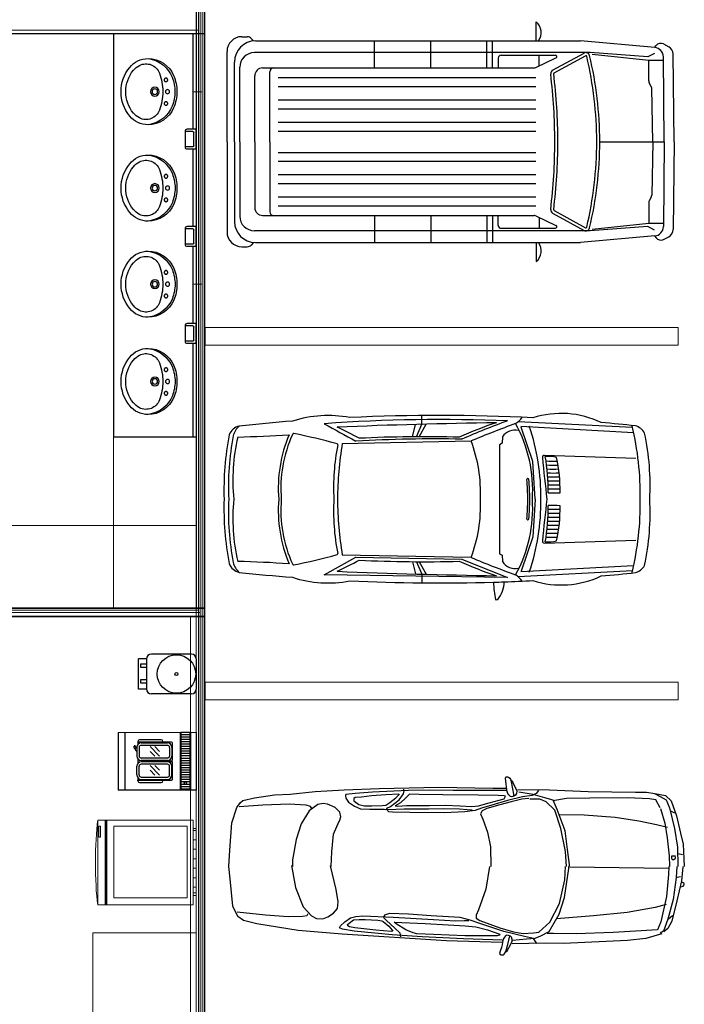
# Model space of a CAD drawing. Units: millimetres. Extents: x 1213 to 1441, y 439 to 700.
# Drawn here: x 1335 to 1340, y 468 to 476 of the extents above; entities that cross this region are included whole.
import ezdxf

# ---------------------------------------------------------------- set-up
doc = ezdxf.new("R2010")
doc.units = ezdxf.units.MM
for name, pattern in [('CONTINUA', [0]), ('RAYITAS', [0.375, 0.25, -0.125]), ('Solid', [0])]:
    doc.linetypes.add(name, pattern=pattern)
for name, color, linetype in [('200', 7, 'Continuous'), ('350', 30, 'Continuous'), ('AUTOS', 2, 'Continuous'), ('DETALL_COTXE', 1, 'Continuous'), ('LAYER01', 7, 'Continuous'), ('MONTACARGAS', 8, 'Continuous'), ('muebles', 7, 'Continuous')]:
    doc.layers.add(name, color=color, linetype=linetype)
doc.layers.add('EQUIPOS', color=7, linetype='Solid', lineweight=0)

# ---------------------------------------------------------------- blocks, each defined once
blk = doc.blocks.new('CCA005P')
at = {"layer": '200'}
for p, q in [((3, -4.15), (3, -13.35)), ((3.7, -3.45), (3.9, -3.45)), ((3.9, -3.45), (3.96, -3.51)), ((4.96, -3.48), (3.93, -3.48)), ((3.96, -3.51), (3.96, -13.99)), ((6.23, -3), (9.88, -3)), ((6.23, -4), (9.88, -4)), ((12.97, -3.48), (11.15, -3.48)), ((17.89, -3), (14.23, -3)), ((17.89, -4), (14.23, -4)), ((20.18, -3.48), (19.15, -3.48)), ((20.15, -13.99), (20.15, -3.51)), ((20.41, -3.45), (20.21, -3.45)), ((20.41, -3.45), (20.21, -3.45)), ((21.11, -13.35), (21.11, -4.15)), ((4.33, -4.89), (4.33, -15.95)), ((5.33, -4.89), (5.33, -15.95)), ((10.78, -15.95), (10.78, -4.89)), ((11.78, -15.95), (11.78, -4.89)), ((12.34, -15.95), (12.34, -4.89)), ((13.34, -15.95), (13.34, -4.89)), ((18.78, -4.89), (18.78, -15.95)), ((19.78, -4.89), (19.78, -15.95)), ((6.19, -10.59), (8.19, -8.59)), ((6.19, -12.59), (10.19, -8.59)), ((8.19, -12.59), (10.19, -10.59)), ((14.19, -12.59), (18.19, -8.59)), ((14.19, -10.59), (16.19, -8.59)), ((16.19, -12.59), (18.19, -10.59)), ((3.7, -14.05), (4.33, -14.05)), ((4.07, -14.05), (4.07, -17.61)), ((11.78, -14.05), (12.34, -14.05)), ((11.97, -14.05), (11.97, -17.61)), ((12.15, -14.05), (12.15, -17.61)), ((19.84, -14.05), (20.41, -14.05)), ((20.05, -17.61), (20.05, -14.05)), ((4.51, -18.04), (11.53, -18.04)), ((6.23, -16.85), (9.88, -16.85)), ((6.23, -17.85), (9.88, -17.85)), ((12.58, -18.04), (19.61, -18.04)), ((17.89, -16.85), (14.23, -16.85)), ((17.89, -17.85), (14.23, -17.85))]:
    blk.add_line(p, q, dxfattribs=at)
for centre, radius, start, end in [((3.7, -4.15), 0.7, 90, 180), ((6.23, -4.89), 1.89, 90, 180), ((6.23, -4.89), 0.894, 90, 180), ((9.88, -4.89), 1.89, 0, 90), ((9.88, -4.89), 0.894, 0, 90), ((14.23, -4.89), 1.89, 90, 180), ((14.23, -4.89), 0.894, 90, 180), ((17.89, -4.89), 1.89, 0, 90), ((17.89, -4.89), 0.894, 0, 90), ((20.41, -4.15), 0.7, 0, 90), ((3.7, -13.35), 0.7, 180, 270), ((6.23, -15.95), 1.89, 180, 270), ((6.23, -15.95), 0.894, 180, 270), ((9.88, -15.95), 0.894, 270, 0), ((9.88, -15.95), 1.89, 270, 0), ((14.23, -15.95), 1.89, 180, 270), ((14.23, -15.95), 0.894, 180, 270), ((17.89, -15.95), 1.89, 270, 0), ((17.89, -15.95), 0.894, 270, 0), ((20.41, -13.35), 0.7, 270, 0), ((4.51, -17.61), 0.438, 180, 270), ((11.53, -17.61), 0.438, 270, 0), ((12.58, -17.61), 0.438, 180, 270), ((19.61, -17.61), 0.438, 270, 0)]:
    blk.add_arc(centre, radius, start, end, dxfattribs=at)
at = {"layer": '350'}
for p, q in [((18.13, -2.68), (18.03, -1.75)), ((18.04, -1.88), (18.44, -1.84)), ((18.08, -2.2), (18.79, -2.13)), ((18.11, -2.52), (18.51, -2.48))]:
    blk.add_line(p, q, dxfattribs=at)
blk.add_lwpolyline([(18.03, -1.75, 0.063324), (17.73, -1.82, 0.07639), (17.51, -1.94, 0.107132), (17.36, -2.12, 0.14755), (17.33, -2.29, 0.14755), (17.4, -2.45, 0.107132), (17.58, -2.6, 0.07639), (17.82, -2.68, 0.063324), (18.13, -2.68, 0.063324)], format="xyb", dxfattribs=at)
blk.add_arc((17.36, -3.62), 1.33, 91.2937, 152.0737, dxfattribs=at)
blk = doc.blocks.new('Lavamanos-p33')
blk.add_lwpolyline([(0.28, -0.304, 0.302325), (0.1357, -0.0873, 0.099436), (0, -0.06, 0.099436), (-0.1357, -0.0873, 0.302325), (-0.28, -0.304, 0.225897), (-0.2061, -0.4593, 0.172204), (0, -0.5324, 0.172204), (0.2061, -0.4593, 0.225897)], format="xyb", close=True)
at = {"linetype": 'RAYITAS'}
for centre in [(-0.1, -0.1525), (0.1, -0.1525)]:
    blk.add_circle(centre, 0.015, dxfattribs=at)
for centre, radius in [((0, -0.1395), 0.0175), ((0, -0.2465), 0.0375), ((0, -0.2465), 0.023)]:
    blk.add_circle(centre, radius)
for centre, radius, start, end in [((-0.0243, -0.3377), 0.258, 172.50469, 172.50469), ((0.0243, -0.3377), 0.258, 7.49531, 7.49531), ((0, -0.4115), 0.3355, 90, 111.25325), ((0, -0.4115), 0.3355, 68.74675, 90), ((-0.0243, -0.3377), 0.258, 112.17926, 169.00325), ((0.0243, -0.3377), 0.258, 10.99675, 67.82074), ((-0.1143, -0.3216), 0.1215, 110.35846, 207.06899), ((0, -0.6295), 0.45, 90, 110.35846), ((0, -0.6295), 0.45, 69.64154, 90), ((0.1143, -0.3216), 0.1215, 332.93101, 69.64154), ((-0.08, -0.304), 0.16, 207.069, 230.91709), ((0.08, -0.304), 0.16, 309.08291, 332.931), ((0, -0.2055), 0.2869, 230.91709, 270), ((0, -0.2055), 0.2869, 270, 309.08291)]:
    blk.add_arc(centre, radius, start, end)
blk.add_point((0, 0))
blk = doc.blocks.new('Jabonera01')
for p, q in [((0.01, -0.085), (0.01, 0.085)), ((0.01, 0.085), (0.09, 0.085)), ((0.03, -0.055), (0.03, 0.055)), ((0.04, 0.065), (0.1, 0.065)), ((0.1, -0.075), (0.1, 0.075)), ((0.04, -0.065), (0.1, -0.065)), ((0.01, -0.085), (0.09, -0.085))]:
    blk.add_line(p, q)
for centre, start, end in [((0.09, 0.075), 0, 90), ((0.04, 0.055), 90, 180), ((0.04, -0.055), 180, 270), ((0.09, -0.075), 270, 0)]:
    blk.add_arc(centre, 0.01, start, end)
blk = doc.blocks.new('VAN15')
at = {"layer": 'LAYER01', "color": 7, "linetype": 'Continuous'}
for p, q in [((1.2082, 1.023), (1.2082, 1.2153)), ((-1.7565, 1.0651), (-1.7015, 1.0651)), ((-1.638, 1.022), (-1.6615, 1.0476)), ((-1.618, 1.023), (1.6547, 1.023)), ((-0.4204, 0.7502), (-0.4204, 1.023)), ((0.1463, 0.7502), (0.1463, 1.023)), ((0.7103, 0.7502), (0.7103, 1.023)), ((0.7678, 0.7502), (0.7678, 1.023)), ((2.4011, 0.9564), (1.6547, 1.023)), ((-1.9051, 0.0071), (-1.9051, 0.9165)), ((1.7521, 0.9047), (-1.629, 0.9047)), ((1.3728, 0.7274), (1.6897, 0.9001)), ((2.3301, 0.8621), (1.7521, 0.9047)), ((2.3994, 0.8967), (2.3301, 0.8621)), ((2.3991, 0.9566), (2.4142, 0.9759)), ((2.4877, 0.9919), (2.5413, 0.9641)), ((-1.8309, 0.0071), (-1.8309, 0.81)), ((0.826, 0.8501), (0.826, 0.7502)), ((0.8549, 0.879), (1.4003, 0.879)), ((1.2024, 0.7539), (1.4066, 0.8511)), ((1.2375, 0.7706), (1.2375, 0.879)), ((1.3874, 0.7006), (1.7043, 0.8734)), ((1.7696, 0.8883), (2.3407, 0.8285)), ((2.3407, 0.8285), (2.4881, 0.8285)), ((2.3407, 0.6193), (2.3407, 0.8285)), ((2.4956, 0.0071), (2.4878, 0.8625)), ((2.5948, 0.0071), (2.5867, 0.8902)), ((-1.7769, 0.0071), (-1.7769, 0.7568)), ((-1.5466, 0.7502), (1.1861, 0.7502)), ((-1.4742, 0.0071), (-1.4742, 0.7119)), ((-1.6255, 0.0071), (-1.6255, 0.6712)), ((-1.3919, 0.653), (1.2054, 0.653)), ((2.3661, 0.5642), (2.3454, 0.6013)), ((-1.3919, 0.5634), (1.2054, 0.5634)), ((2.3816, 0.0071), (2.3708, 0.547)), ((-1.3919, 0.4285), (1.2054, 0.4285)), ((-1.3919, 0.339), (1.2054, 0.339)), ((-1.3919, 0.204), (1.2054, 0.204)), ((-1.3919, 0.1145), (1.2054, 0.1145)), ((-1.9051, 0.0071), (-1.9051, -0.9022)), ((-1.8309, 0.0071), (-1.8309, -0.7957)), ((-1.7769, 0.0071), (-1.7769, -0.7425)), ((-1.6255, 0.0071), (-1.6255, -0.657)), ((-1.4742, 0.0071), (-1.4742, -0.6976)), ((1.8472, 0.0071), (2.4956, 0.0071)), ((2.3816, 0.0071), (2.3708, -0.5328)), ((2.4956, 0.0071), (2.4878, -0.8482)), ((2.5948, 0.0071), (2.5867, -0.8759)), ((-1.3919, -0.1003), (1.2054, -0.1003)), ((-1.3919, -0.1898), (1.2054, -0.1898)), ((-1.3919, -0.3247), (1.2054, -0.3247)), ((-1.3919, -0.4143), (1.2054, -0.4143)), ((-1.3919, -0.5492), (1.2054, -0.5492)), ((2.3661, -0.55), (2.3454, -0.5871)), ((-1.3919, -0.6387), (1.2054, -0.6387)), ((1.3874, -0.6864), (1.7043, -0.8592)), ((2.3407, -0.605), (2.3407, -0.8142)), ((-1.5466, -0.736), (1.1861, -0.736)), ((-0.4204, -0.736), (-0.4204, -1.0087)), ((0.1463, -0.736), (0.1463, -1.0087)), ((0.7103, -0.736), (0.7103, -1.0087)), ((0.7678, -0.736), (0.7678, -1.0087)), ((0.826, -0.8359), (0.826, -0.736)), ((1.2024, -0.7397), (1.4066, -0.8369)), ((1.2375, -0.7564), (1.2375, -0.8647)), ((1.3728, -0.7131), (1.6897, -0.8859)), ((1.7521, -0.8905), (-1.629, -0.8905)), ((0.8549, -0.8647), (1.4003, -0.8647)), ((2.3301, -0.8478), (1.7521, -0.8905)), ((1.7696, -0.874), (2.3407, -0.8142)), ((2.3994, -0.8825), (2.3301, -0.8478)), ((2.3407, -0.8142), (2.4881, -0.8142)), ((2.4011, -0.9422), (1.6547, -1.0087)), ((2.3991, -0.9423), (2.4142, -0.9617)), ((2.4877, -0.9777), (2.5413, -0.9499)), ((-1.7565, -1.0509), (-1.7015, -1.0509)), ((-1.638, -1.0078), (-1.6615, -1.0334)), ((-1.618, -1.0087), (1.6547, -1.0087)), ((1.2082, -1.0087), (1.2082, -1.201))]:
    blk.add_line(p, q, dxfattribs=at)
for centre, radius, start, end in [((1.114, 1.1061), 0.1442, 324.80367, 49.20598), ((-1.7565, 0.9165), 0.1487, 90.00001, 180), ((-1.618, 0.81), 0.213, 90.00001, 180), ((-1.7015, 1.0108), 0.0544, 42.63956, 90.00001), ((2.4606, 0.9396), 0.0589, 62.60289, 141.9141), ((-1.629, 0.7568), 0.1479, 90.00001, 180), ((1.708, 0.8666), 0.0382, 13.40198, 118.60036), ((2.3926, 0.8616), 0.0952, 0.52528, 84.90422), ((2.5026, 0.8894), 0.0842, 0.52528, 62.60289), ((0.8549, 0.8501), 0.0289, 90.00001, 180), ((1.4003, 0.8643), 0.0147, 295.45916, 90.00001), ((1.708, 0.8666), 0.00781, 13.40198, 118.60036), ((-1.899, 0.0071), 3.7158, 0, 13.40198), ((-1.899, 0.0071), 3.7462, 0, 13.40198), ((-1.5466, 0.6712), 0.079, 90.00001, 180), ((-1.4358, 0.7119), 0.0384, 90.00001, 180), ((1.1861, 0.7881), 0.0379, 270, 295.45916), ((1.3911, 0.6938), 0.0382, 118.60036, 186.97332), ((1.3911, 0.6938), 0.00781, 118.60036, 186.97332), ((-4.2229, 0.0071), 5.6177, 0, 6.97333), ((-4.2229, 0.0071), 5.6481, 0, 6.97333), ((2.3775, 0.6193), 0.0368, 180, 209.18737), ((2.3339, 0.5463), 0.0368, 1.14894, 29.18737), ((-4.2229, 0.0071), 5.6177, 353.02667, 0), ((-4.2229, 0.0071), 5.6481, 353.02667, 0), ((-1.899, 0.0071), 3.7158, 346.59802, 0), ((-1.899, 0.0071), 3.7462, 346.59802, 0), ((2.3775, -0.605), 0.0368, 150.81264, 180), ((2.3339, -0.532), 0.0368, 330.81262, 358.85106), ((-1.5466, -0.657), 0.079, 180, 270), ((1.3911, -0.6795), 0.0382, 173.02668, 241.39963), ((1.3911, -0.6795), 0.00781, 173.02668, 241.39963), ((-1.629, -0.7425), 0.1479, 180, 270), ((-1.4358, -0.6976), 0.0384, 180, 270), ((1.1861, -0.7739), 0.0379, 64.54084, 90.00001), ((-1.618, -0.7957), 0.213, 180, 270), ((0.8549, -0.8359), 0.0289, 180, 270), ((1.4003, -0.8501), 0.0147, 270, 64.54084), ((1.708, -0.8523), 0.0382, 241.39963, 346.59802), ((1.708, -0.8523), 0.00781, 241.39963, 346.59802), ((2.3926, -0.8474), 0.0952, 275.09578, 359.47472), ((2.5026, -0.8751), 0.0842, 297.39712, 359.47472), ((-1.7565, -0.9022), 0.1487, 180, 270), ((2.4606, -0.9254), 0.0589, 218.0859, 297.39712), ((-1.7015, -0.9965), 0.0544, 270, 317.36044), ((1.114, -1.0918), 0.1442, 310.79403, 35.19633)]:
    blk.add_arc(centre, radius, start, end, dxfattribs=at)

msp = doc.modelspace()

# ---------------------------------------------------------------- hatches: boundary and pattern name
at = {"layer": 'EQUIPOS'}
h = msp.add_hatch(dxfattribs=at)
h.set_pattern_fill('ANSI31', color=256, scale=0.0252, angle=-45, style=0)
h.set_pattern_definition([(360, (941.44261, 954.72082), (0, 0.08001), [])])
h.paths.add_polyline_path([(1336.3332, 469.6357), (1336.3332, 469.0708), (1336.3079, 469.0708), (1336.3079, 469.6357)])

# ---------------------------------------------------------------- linework, layer by layer
for p, q in [((1336.3332, 481.4301), (1336.3332, 471.5001)), ((1336.4032, 476.4301), (1336.4032, 476.5001)), ((1336.4032, 476.4301), (1336.4032, 476.3601)), ((1336.4032, 471.5001), (1327.4032, 471.5001)), ((1336.4032, 471.4301), (1336.4032, 471.5001))]:
    msp.add_line(p, q)
at = {"color": 0}
msp.add_line((1335.6332, 472.9505), (1336.3332, 472.9509), dxfattribs=at)
at = {"lineweight": 35}
for points in [[(1327.4032, 479.0745), (1327.4032, 481.4301), (1336.4032, 481.4301), (1336.4032, 471.4301), (1327.4032, 471.4301), (1327.4032, 473.3201)], [(1327.4032, 468.3466), (1327.4032, 471.5001), (1336.4032, 471.5001), (1336.4032, 463.7001), (1327.4032, 463.7001), (1327.4032, 466.5711)]]:
    msp.add_lwpolyline(points, dxfattribs=at)
msp.add_lwpolyline([(1335.6332, 472.9505), (1336.3332, 472.9505), (1336.3332, 471.8665)])
at = {"color": 0, "linetype": 'CONTINUA'}
for centre, radius, start, end in [((1337.4487, 472.1554), 0.9758, 79.22081, 107.95223), ((1338.3818, 457.2683), 15.8634, 87.11483, 92.71207), ((1339.4191, 472.3627), 0.786, 64.45039, 107.68721), ((1336.7221, 472.9272), 0.1176, 102.71645, 160.07674), ((1338.3818, 457.2683), 15.8634, 94.46096, 96.09934), ((1338.3818, 457.2683), 15.8634, 83.97024, 85.02277), ((1340.0122, 472.9201), 0.129, 29.10898, 73.83463), ((1339.0131, 472.5032), 2.446, 169.06268, 181.8834), ((1338.0232, 472.539), 2.1481, 356.90069, 11.9245), ((1339.0131, 472.3424), 2.446, 178.1166, 190.93732), ((1338.0232, 472.3067), 2.1481, 348.0755, 3.09931), ((1336.7221, 471.9184), 0.1176, 199.92326, 257.28355), ((1340.0122, 471.9256), 0.129, 286.16537, 330.89102), ((1338.3818, 487.5774), 15.8634, 263.90066, 265.53904), ((1337.4487, 472.6902), 0.9758, 252.04777, 280.77919), ((1339.4191, 472.4829), 0.786, 252.31279, 295.54961), ((1338.3818, 487.5774), 15.8634, 274.97723, 276.02976), ((1338.3818, 487.5774), 15.8634, 267.28793, 271.68451), ((1339.4594, 471.7143), 0.6113, 179.389, 193.42452), ((1338.683, 471.7305), 0.2547, 322.24822, 358.46565), ((1338.3818, 487.5774), 15.8634, 272.00791, 272.88517), ((1338.7633, 472.5485), 0.9814, 275.93613, 277.08817)]:
    msp.add_arc(centre, radius, start, end, dxfattribs=at)
at = {"layer": '200'}
for p, q in [((1336.2932, 471.1113), (1335.9532, 471.1113)), ((1335.845, 470.8161), (1335.845, 471.0713)), ((1335.9132, 471.0713), (1335.845, 471.0713)), ((1335.8631, 471.0286), (1335.9132, 471.0286)), ((1335.8631, 470.9985), (1335.8631, 471.0286)), ((1335.9132, 471.0713), (1335.9132, 470.8161)), ((1336.3332, 471.0713), (1336.3332, 470.8161)), ((1335.9132, 470.9985), (1335.8631, 470.9985)), ((1335.8631, 470.8963), (1335.9132, 470.8963)), ((1335.8631, 470.8662), (1335.8631, 470.8963)), ((1335.9132, 470.8662), (1335.8631, 470.8662)), ((1335.9132, 470.8161), (1335.845, 470.8161)), ((1336.2932, 470.7761), (1335.9532, 470.7761)), ((1335.6732, 470.4501), (1335.6732, 469.9601)), ((1335.7282, 470.4501), (1335.7282, 469.9601)), ((1336.1982, 470.4501), (1336.1982, 469.9601)), ((1336.2032, 470.4501), (1336.2032, 469.9701)), ((1336.2782, 470.4501), (1336.2032, 470.4501)), ((1336.2782, 470.4301), (1336.2032, 470.4301)), ((1336.2782, 470.4501), (1336.2782, 469.9701)), ((1336.2832, 470.4501), (1336.2832, 469.9601)), ((1336.3332, 470.4501), (1336.3332, 469.9601)), ((1336.3332, 470.4501), (1336.3332, 469.9601)), ((1336.2782, 470.4101), (1336.2032, 470.4101)), ((1336.2782, 470.3901), (1336.2032, 470.3901)), ((1336.2782, 470.3701), (1336.2032, 470.3701)), ((1336.2782, 470.3501), (1336.2032, 470.3501)), ((1336.2782, 470.3301), (1336.2032, 470.3301)), ((1336.2782, 470.3101), (1336.2032, 470.3101)), ((1336.2782, 470.2901), (1336.2032, 470.2901)), ((1336.2782, 470.2701), (1336.2032, 470.2701)), ((1336.2782, 470.2501), (1336.2032, 470.2501)), ((1336.2782, 470.2301), (1336.2032, 470.2301)), ((1336.2782, 470.2101), (1336.2032, 470.2101)), ((1336.2782, 470.1901), (1336.2032, 470.1901)), ((1336.2782, 470.1701), (1336.2032, 470.1701)), ((1336.2782, 470.1501), (1336.2032, 470.1501)), ((1336.2782, 470.1301), (1336.2032, 470.1301)), ((1336.2782, 470.1101), (1336.2032, 470.1101)), ((1336.2782, 470.0901), (1336.2032, 470.0901)), ((1336.2782, 470.0701), (1336.2032, 470.0701)), ((1336.2782, 470.0501), (1336.2032, 470.0501)), ((1336.2782, 470.0301), (1336.2032, 470.0301)), ((1336.3332, 469.9601), (1335.6732, 469.9601)), ((1336.2832, 469.9601), (1336.1982, 469.9601)), ((1336.2782, 470.0101), (1336.2032, 470.0101)), ((1336.2782, 469.9901), (1336.2032, 469.9901)), ((1336.2782, 469.9701), (1336.2032, 469.9701))]:
    msp.add_line(p, q, dxfattribs=at)
for centre, radius in [((1336.1657, 470.9437), 0.1625), ((1336.1657, 470.9437), 0.0127), ((1336.2407, 470.0201), 0.01)]:
    msp.add_circle(centre, radius, dxfattribs=at)
for centre, start, end in [((1335.9532, 471.0713), 90, 180), ((1336.2932, 471.0713), 0, 90), ((1335.9532, 470.8161), 180, 270), ((1336.2932, 470.8161), 270, 0)]:
    msp.add_arc(centre, 0.04, start, end, dxfattribs=at)
at = {"layer": 'AUTOS', "color": 0, "linetype": 'ByBlock'}
for p, q in [((1338.9476, 470.0624), (1338.9502, 470.0703)), ((1338.954, 470.0104), (1338.9476, 470.0624)), ((1338.9502, 470.0703), (1338.955, 470.0742)), ((1338.955, 470.0742), (1338.9655, 470.0731)), ((1338.9655, 470.0731), (1338.9749, 470.0708)), ((1338.9749, 470.0708), (1338.986, 470.0618)), ((1338.986, 470.0618), (1338.9892, 470.0529)), ((1338.9892, 470.0529), (1338.9954, 470.0324)), ((1338.9916, 470.0492), (1339.005, 470.0392)), ((1338.9954, 470.0324), (1339.0072, 469.9714)), ((1339.005, 470.0392), (1339.0173, 470.0125)), ((1339.0173, 470.0125), (1339.0331, 469.9799)), ((1337.1282, 469.927), (1337.3393, 469.9496)), ((1337.3393, 469.9496), (1337.5852, 469.9631)), ((1337.5852, 469.9631), (1337.8801, 469.9758)), ((1337.6773, 469.9327), (1337.5991, 469.9229)), ((1337.8244, 469.9452), (1337.6773, 469.9327)), ((1338.0045, 469.9535), (1337.8244, 469.9452)), ((1337.8801, 469.9758), (1338.3857, 469.9855)), ((1338.1276, 469.959), (1338.0045, 469.9535)), ((1338.0484, 469.8796), (1338.0852, 469.9304)), ((1338.0852, 469.9304), (1338.0916, 469.9559)), ((1338.0916, 469.9559), (1338.0888, 469.9706)), ((1338.3046, 469.9601), (1338.1276, 469.959)), ((1338.5055, 469.9572), (1338.3046, 469.9601)), ((1338.3857, 469.9855), (1338.8418, 469.9788)), ((1338.7365, 469.9574), (1338.5055, 469.9572)), ((1338.9555, 469.9579), (1338.7365, 469.9574)), ((1338.8418, 469.9788), (1338.9543, 469.9771)), ((1338.9599, 469.9654), (1338.954, 470.0104)), ((1338.9619, 469.9498), (1338.9599, 469.9654)), ((1338.9674, 469.9339), (1338.9619, 469.9498)), ((1338.9777, 469.9203), (1338.9674, 469.9339)), ((1339.0072, 469.9714), (1339.0153, 469.9283)), ((1339.0153, 469.9283), (1339.0158, 469.9097)), ((1339.0404, 469.9328), (1339.0329, 469.9173)), ((1339.0331, 469.9799), (1339.043, 469.9554)), ((1339.043, 469.9554), (1339.0404, 469.9328)), ((1339.0524, 469.9671), (1339.3191, 469.9632)), ((1339.1822, 469.9228), (1339.0611, 469.9438)), ((1339.2071, 469.9322), (1339.1739, 469.9144)), ((1339.2285, 469.9575), (1339.2071, 469.9322)), ((1339.3191, 469.9632), (1339.6488, 469.9498)), ((1339.6488, 469.9498), (1340.049, 469.9439)), ((1340.049, 469.9439), (1340.1402, 469.9426)), ((1340.1402, 469.9426), (1340.21, 469.933)), ((1340.207, 469.9312), (1340.2574, 469.9079)), ((1340.21, 469.933), (1340.3013, 469.9146)), ((1336.6774, 469.8134), (1336.706, 469.856)), ((1336.706, 469.856), (1336.7275, 469.8728)), ((1336.7275, 469.8728), (1336.8261, 469.897)), ((1336.8261, 469.897), (1336.9949, 469.9202)), ((1336.9949, 469.9202), (1337.1282, 469.927)), ((1337.4076, 469.8491), (1337.3619, 469.8387)), ((1337.4435, 469.843), (1337.4076, 469.8491)), ((1337.5991, 469.9229), (1337.596, 469.9156)), ((1337.596, 469.9156), (1337.5987, 469.8936)), ((1337.5987, 469.8936), (1337.6192, 469.8603)), ((1337.6192, 469.8603), (1337.6727, 469.8265)), ((1337.6646, 469.8889), (1337.6644, 469.8706)), ((1337.6644, 469.8706), (1337.7089, 469.8407)), ((1337.6768, 469.8997), (1337.6646, 469.8889)), ((1337.7308, 469.9026), (1337.6768, 469.8997)), ((1337.815, 469.9124), (1337.7308, 469.9026)), ((1337.9351, 469.9216), (1337.815, 469.9124)), ((1338.0462, 469.9273), (1337.9351, 469.9216)), ((1337.9368, 469.8336), (1337.9701, 469.8551)), ((1337.9701, 469.8551), (1338.0217, 469.8947)), ((1337.9756, 469.8221), (1338.0484, 469.8796)), ((1338.0601, 469.8538), (1338.0147, 469.8288)), ((1338.0217, 469.8947), (1338.0521, 469.9272)), ((1338.1057, 469.8971), (1338.0601, 469.8538)), ((1338.1361, 469.926), (1338.1057, 469.8971)), ((1338.2171, 469.9248), (1338.1361, 469.926)), ((1338.418, 469.9218), (1338.2171, 469.9248)), ((1338.7179, 469.9174), (1338.418, 469.9218)), ((1338.8859, 469.9149), (1338.7179, 469.9174)), ((1338.7197, 469.8295), (1338.81, 469.8538)), ((1338.81, 469.8538), (1338.9365, 469.8885)), ((1338.9663, 469.8735), (1338.8337, 469.8351)), ((1338.9369, 469.9142), (1338.8859, 469.9149)), ((1338.9963, 469.8608), (1338.9007, 469.8366)), ((1338.9365, 469.8885), (1338.9488, 469.9103)), ((1338.9488, 469.9103), (1338.9369, 469.9142)), ((1339.0927, 469.9046), (1338.9663, 469.8735)), ((1338.9903, 469.9073), (1338.9777, 469.9203)), ((1339.0022, 469.905), (1338.9903, 469.9073)), ((1339.0864, 469.8854), (1338.9963, 469.8608)), ((1339.0183, 469.9087), (1339.0022, 469.905)), ((1339.0329, 469.9173), (1339.0183, 469.9087)), ((1339.1448, 469.891), (1339.0864, 469.8854)), ((1339.1739, 469.9144), (1339.0927, 469.9046)), ((1339.1817, 469.884), (1339.1552, 469.8844)), ((1339.2399, 469.8832), (1339.1817, 469.884)), ((1339.2823, 469.8954), (1339.1822, 469.9228)), ((1339.2923, 469.8629), (1339.2399, 469.8832)), ((1339.3508, 469.8751), (1339.2823, 469.8954)), ((1339.3653, 469.791), (1339.2923, 469.8629)), ((1339.4632, 469.8915), (1339.3474, 469.8706)), ((1339.3866, 469.7971), (1339.3508, 469.8751)), ((1339.6618, 469.894), (1339.4632, 469.8915)), ((1339.9803, 469.8952), (1339.6618, 469.894)), ((1340.1649, 469.8866), (1339.9803, 469.8952)), ((1340.22, 469.8803), (1340.1649, 469.8866)), ((1340.256, 469.812), (1340.22, 469.8803)), ((1340.2574, 469.9079), (1340.3077, 469.8791)), ((1340.3013, 469.9146), (1340.3496, 469.8708)), ((1340.3077, 469.8791), (1340.3345, 469.8109)), ((1340.3496, 469.8708), (1340.3935, 469.7426)), ((1336.6335, 469.6855), (1336.6774, 469.8134)), ((1336.8956, 469.8346), (1336.6962, 469.8208)), ((1337.1175, 469.8423), (1336.8956, 469.8346)), ((1337.2624, 469.8347), (1337.1175, 469.8423)), ((1337.2889, 469.7846), (1337.2193, 469.6751)), ((1337.2984, 469.8232), (1337.2624, 469.8347)), ((1337.3619, 469.8387), (1337.2889, 469.7846)), ((1337.3117, 469.8062), (1337.2984, 469.8232)), ((1337.5065, 469.8146), (1337.4435, 469.843)), ((1337.5467, 469.7753), (1337.5065, 469.8146)), ((1337.5551, 469.7364), (1337.5467, 469.7753)), ((1337.6727, 469.8265), (1337.7234, 469.8038)), ((1337.7089, 469.8407), (1337.7567, 469.829)), ((1337.7234, 469.8038), (1337.8013, 469.799)), ((1337.7567, 469.829), (1337.8167, 469.8281)), ((1337.8013, 469.799), (1337.9213, 469.8009)), ((1337.8167, 469.8281), (1337.9067, 469.8304)), ((1337.9067, 469.8304), (1337.9368, 469.8336)), ((1337.9213, 469.8009), (1337.9542, 469.7968)), ((1337.9454, 469.8079), (1337.9756, 469.8221)), ((1337.9511, 469.7895), (1337.9454, 469.8079)), ((1337.963, 469.7783), (1337.9511, 469.7895)), ((1337.9542, 469.7968), (1338.0923, 469.8021)), ((1337.9929, 469.7742), (1337.963, 469.7783)), ((1338.1399, 469.7721), (1337.9929, 469.7742)), ((1338.0147, 469.8288), (1338.0386, 469.8248)), ((1338.0386, 469.8248), (1338.1107, 469.8311)), ((1338.0923, 469.8021), (1338.2963, 469.8027)), ((1338.1107, 469.8311), (1338.3057, 469.8319)), ((1338.4338, 469.7677), (1338.1399, 469.7721)), ((1338.2963, 469.8027), (1338.4253, 469.8045)), ((1338.3057, 469.8319), (1338.4377, 469.8336)), ((1338.4253, 469.8045), (1338.5603, 469.8025)), ((1338.6049, 469.7762), (1338.4338, 469.7677)), ((1338.4377, 469.8336), (1338.5636, 469.8281)), ((1338.5603, 469.8025), (1338.6232, 469.7979)), ((1338.5636, 469.8281), (1338.6626, 469.823)), ((1338.6921, 469.7896), (1338.6049, 469.7762)), ((1338.6232, 469.7979), (1338.6651, 469.7936)), ((1338.6626, 469.823), (1338.7197, 469.8295)), ((1338.7463, 469.8071), (1338.6921, 469.7896)), ((1338.752, 469.7869), (1338.7356, 469.7615)), ((1338.7356, 469.7615), (1338.7562, 469.716)), ((1338.8337, 469.8351), (1338.7463, 469.8071)), ((1338.7893, 469.8058), (1338.752, 469.7869)), ((1338.9007, 469.8366), (1338.7893, 469.8058)), ((1339.416, 469.6351), (1339.3653, 469.791)), ((1339.4527, 469.6154), (1339.3866, 469.7971)), ((1340.2604, 469.8065), (1340.2956, 469.6817)), ((1340.3345, 469.8109), (1340.3781, 469.6356)), ((1340.3801, 469.765), (1340.3478, 469.7826)), ((1336.6158, 469.4544), (1336.6335, 469.6855)), ((1337.4942, 469.588), (1337.5411, 469.6978)), ((1337.5456, 469.6978), (1337.5551, 469.7364)), ((1338.7562, 469.716), (1338.7968, 469.6055)), ((1339.6146, 469.7487), (1339.403, 469.7519)), ((1339.8753, 469.7284), (1339.6146, 469.7487)), ((1340.0773, 469.698), (1339.8753, 469.7284)), ((1340.2254, 469.6683), (1340.0773, 469.698)), ((1340.2956, 469.6817), (1340.3168, 469.5575)), ((1340.3935, 469.7426), (1340.4283, 469.5955)), ((1337.2193, 469.6751), (1337.1766, 469.5429)), ((1338.7968, 469.6055), (1338.8215, 469.4824)), ((1339.4554, 469.441), (1339.416, 469.6351)), ((1339.4716, 469.46), (1339.4527, 469.6154)), ((1340.3195, 469.645), (1340.2254, 469.6683)), ((1340.3781, 469.6356), (1340.4033, 469.4775)), ((1340.4283, 469.5955), (1340.45, 469.5049)), ((1337.1766, 469.5429), (1337.1468, 469.3718)), ((1337.4785, 469.439), (1337.4942, 469.588)), ((1340.3168, 469.5575), (1340.333, 469.4052)), ((1336.6092, 469.3143), (1336.6158, 469.4544)), ((1337.4726, 469.3143), (1337.4785, 469.439)), ((1338.8215, 469.4824), (1338.8239, 469.3143)), ((1339.464, 469.3143), (1339.4554, 469.441)), ((1339.4907, 469.3306), (1339.4716, 469.46)), ((1340.4033, 469.4775), (1340.4067, 469.3143)), ((1340.45, 469.5049), (1340.4574, 469.3808)), ((1337.1468, 469.3718), (1337.146, 469.3143)), ((1340.333, 469.4052), (1340.3366, 469.3143)), ((1340.3533, 469.4025), (1340.353, 469.3854)), ((1340.353, 469.3854), (1340.3574, 469.3741)), ((1340.3625, 469.4024), (1340.3533, 469.4025)), ((1340.3574, 469.3741), (1340.3711, 469.3739)), ((1340.3855, 469.402), (1340.3625, 469.4024)), ((1340.3711, 469.3739), (1340.3853, 469.385)), ((1340.3853, 469.385), (1340.3854, 469.3962)), ((1340.4441, 469.4149), (1340.4072, 469.4209)), ((1340.4574, 469.3808), (1340.4591, 469.3143)), ((1336.6188, 469.2108), (1336.6092, 469.3143)), ((1337.1384, 469.3244), (1337.1719, 469.1358)), ((1337.5159, 469.1198), (1337.4691, 469.3195)), ((1338.8136, 469.3143), (1338.782, 469.1216)), ((1339.4472, 469.0538), (1339.4826, 469.2984)), ((1339.4494, 469.2021), (1339.4567, 469.3143)), ((1339.4826, 469.2984), (1339.4828, 469.3143)), ((1339.4905, 469.3143), (1339.4907, 469.3306)), ((1340.3279, 469.2969), (1339.4911, 469.3092)), ((1340.3307, 469.3143), (1340.3277, 469.2463)), ((1340.3984, 469.3143), (1340.3919, 469.2228)), ((1340.4487, 469.312), (1340.4377, 469.1937)), ((1340.4488, 469.3143), (1340.4487, 469.312)), ((1336.6434, 468.9791), (1336.6188, 469.2108)), ((1339.4042, 469.0026), (1339.4494, 469.2021)), ((1340.3277, 469.2463), (1340.311, 469.0603)), ((1340.3919, 469.2228), (1340.3661, 469.0369)), ((1340.4377, 469.1937), (1340.3982, 469.0252)), ((1340.4289, 469.2277), (1340.4011, 469.2226)), ((1340.4512, 469.1767), (1340.4375, 469.1827)), ((1337.1719, 469.1358), (1337.2375, 468.9746)), ((1337.5323, 469.0145), (1337.5159, 469.1198)), ((1338.782, 469.1216), (1338.7212, 468.9482)), ((1340.4324, 469.1431), (1340.4508, 469.1486)), ((1340.4508, 469.1486), (1340.4602, 469.1598)), ((1340.4604, 469.1711), (1340.4512, 469.1767)), ((1340.4602, 469.1598), (1340.4604, 469.1711)), ((1337.527, 468.9593), (1337.5323, 469.0145)), ((1339.4029, 468.9122), (1339.4472, 469.0538)), ((1340.311, 469.0603), (1340.2619, 468.8471)), ((1340.3661, 469.0369), (1340.3222, 468.8685)), ((1340.3982, 469.0252), (1340.3542, 468.8512)), ((1336.6841, 468.8927), (1336.6434, 468.9791)), ((1337.2375, 468.9746), (1337.3088, 468.896)), ((1337.4947, 468.9211), (1337.527, 468.9593)), ((1338.7212, 468.9482), (1338.6996, 468.9033)), ((1339.3226, 468.8426), (1339.4042, 469.0026)), ((1340.2142, 468.9677), (1339.9781, 468.926)), ((1340.3068, 468.9944), (1340.2142, 468.9677)), ((1336.9195, 468.9017), (1336.6799, 468.9275)), ((1336.7328, 468.8578), (1336.6841, 468.8927)), ((1336.8447, 468.8302), (1336.7328, 468.8578)), ((1337.1095, 468.888), (1336.9195, 468.9017)), ((1337.2318, 468.8917), (1337.1095, 468.888)), ((1337.2681, 468.8966), (1337.2318, 468.8917)), ((1337.2774, 468.9133), (1337.2681, 468.8966)), ((1337.3088, 468.896), (1337.3493, 468.8734)), ((1337.3493, 468.8734), (1337.4035, 468.8726)), ((1337.4035, 468.8726), (1337.4445, 468.8885)), ((1337.4445, 468.8885), (1337.4947, 468.9211)), ((1337.5521, 468.8122), (1337.5906, 468.8464)), ((1337.5906, 468.8464), (1337.6386, 468.8805)), ((1337.6272, 468.8361), (1337.6618, 468.8621)), ((1337.6386, 468.8805), (1337.6832, 468.8914)), ((1337.6618, 468.8621), (1337.7096, 468.8666)), ((1337.6832, 468.8914), (1337.7406, 468.8985)), ((1337.7096, 468.8666), (1337.7604, 468.8674)), ((1337.7406, 468.8985), (1337.9974, 468.8868)), ((1337.7604, 468.8674), (1337.8698, 468.8609)), ((1337.8698, 468.8609), (1337.9012, 468.8552)), ((1337.9012, 468.8552), (1337.9149, 468.8502)), ((1337.9149, 468.8502), (1337.9608, 468.8092)), ((1337.9247, 468.9034), (1337.9179, 468.8843)), ((1337.9179, 468.8843), (1337.943, 468.8568)), ((1337.9661, 468.9184), (1337.9247, 468.9034)), ((1337.943, 468.8568), (1338.0118, 468.7938)), ((1338.1278, 468.912), (1337.9661, 468.9184)), ((1337.9974, 468.8868), (1338.3396, 468.8665)), ((1338.321, 468.8976), (1338.1278, 468.912)), ((1338.5653, 468.8824), (1338.321, 468.8976)), ((1338.3396, 468.8665), (1338.5266, 468.8558)), ((1338.5266, 468.8558), (1338.5997, 468.8587)), ((1338.6505, 468.8619), (1338.5653, 468.8824)), ((1338.5997, 468.8587), (1338.6377, 468.8581)), ((1338.7326, 468.8336), (1338.6505, 468.8619)), ((1338.6996, 468.9033), (1338.6992, 468.8774)), ((1338.6992, 468.8774), (1338.7307, 468.8577)), ((1338.7307, 468.8577), (1338.899, 468.7969)), ((1339.3162, 468.7651), (1339.4029, 468.9122)), ((1339.6914, 468.8963), (1339.3796, 468.8726)), ((1339.9781, 468.926), (1339.6914, 468.8963)), ((1340.2619, 468.8471), (1340.2331, 468.7797)), ((1340.3222, 468.8685), (1340.2837, 468.7677)), ((1340.3542, 468.8512), (1340.321, 468.7897)), ((1340.3596, 468.8963), (1340.3267, 468.8684)), ((1337.1948, 468.7738), (1336.8447, 468.8302)), ((1337.5666, 468.7426), (1337.1948, 468.7738)), ((1337.5454, 468.7967), (1337.5521, 468.8122)), ((1337.5707, 468.7847), (1337.5454, 468.7967)), ((1337.6687, 468.7677), (1337.5707, 468.7847)), ((1337.6117, 468.8229), (1337.6272, 468.8361)), ((1337.6143, 468.8128), (1337.6117, 468.8229)), ((1337.628, 468.804), (1337.6143, 468.8128)), ((1337.6743, 468.7951), (1337.628, 468.804)), ((1337.9887, 468.7358), (1337.6687, 468.7677)), ((1337.8508, 468.7757), (1337.6743, 468.7951)), ((1337.9821, 468.7637), (1337.8508, 468.7757)), ((1337.9608, 468.8092), (1337.9905, 468.777)), ((1337.9944, 468.7669), (1337.9821, 468.7637)), ((1337.9905, 468.777), (1337.9944, 468.7669)), ((1338.0243, 468.829), (1338.008, 468.8436)), ((1338.008, 468.8436), (1338.2681, 468.8315)), ((1338.0118, 468.7938), (1338.0557, 468.7544)), ((1338.1055, 468.7778), (1338.0243, 468.829)), ((1338.1679, 468.7533), (1338.1055, 468.7778)), ((1338.2681, 468.8315), (1338.4631, 468.8198)), ((1338.4631, 468.8198), (1338.608, 468.8116)), ((1338.608, 468.8116), (1338.6971, 468.8045)), ((1338.6971, 468.8045), (1338.7955, 468.7795)), ((1338.9348, 468.7646), (1338.7326, 468.8336)), ((1338.7955, 468.7795), (1338.9012, 468.7425)), ((1338.899, 468.7969), (1339.0147, 468.7632)), ((1339.1086, 468.7233), (1338.9348, 468.7646)), ((1339.0147, 468.7632), (1339.099, 468.7488)), ((1339.2314, 468.76), (1339.3226, 468.8426)), ((1339.2469, 468.7274), (1339.3162, 468.7651)), ((1340.0945, 468.7705), (1339.8588, 468.7572)), ((1340.2331, 468.7797), (1340.0945, 468.7705)), ((1340.2837, 468.7677), (1340.2557, 468.7513)), ((1340.321, 468.7897), (1340.2884, 468.7621)), ((1338.4502, 468.6866), (1337.5666, 468.7426)), ((1338.2424, 468.7205), (1337.9887, 468.7358)), ((1338.0557, 468.7544), (1338.0584, 468.7348)), ((1338.0584, 468.7348), (1338.0614, 468.7195)), ((1338.199, 468.744), (1338.1679, 468.7533)), ((1338.3389, 468.7389), (1338.199, 468.744)), ((1338.5942, 468.7037), (1338.2424, 468.7205)), ((1338.6043, 468.7292), (1338.3389, 468.7389)), ((1338.9204, 468.6711), (1338.4502, 468.6866)), ((1338.9209, 468.6913), (1338.5942, 468.7037)), ((1338.8792, 468.7282), (1338.6043, 468.7292)), ((1338.8938, 468.7338), (1338.8792, 468.7282)), ((1338.9012, 468.7425), (1338.8938, 468.7338)), ((1338.9286, 468.6994), (1338.9229, 468.6739)), ((1338.9391, 468.7173), (1338.9286, 468.6994)), ((1338.9482, 468.729), (1338.9391, 468.7173)), ((1338.9588, 468.7335), (1338.9482, 468.729)), ((1338.975, 468.7314), (1338.9588, 468.7335)), ((1338.9687, 468.6561), (1338.9855, 468.7267)), ((1338.9912, 468.7247), (1338.975, 468.7314)), ((1339.0001, 468.7164), (1338.9912, 468.7247)), ((1338.9932, 468.6576), (1339.004, 468.6818)), ((1339.0035, 468.6983), (1339.0001, 468.7164)), ((1339.004, 468.6818), (1339.0035, 468.6983)), ((1339.0084, 468.6921), (1339.1248, 468.7032)), ((1339.099, 468.7488), (1339.1838, 468.7543)), ((1339.1844, 468.7066), (1339.1086, 468.7233)), ((1339.1248, 468.7032), (1339.1989, 468.7086)), ((1339.1838, 468.7543), (1339.2314, 468.76)), ((1339.2123, 468.6638), (1339.1844, 468.7066)), ((1339.1989, 468.7086), (1339.2469, 468.7274)), ((1339.3555, 468.7475), (1339.3002, 468.7483)), ((1339.5447, 468.7447), (1339.3555, 468.7475)), ((1339.9806, 468.6897), (1339.4397, 468.6635)), ((1339.8588, 468.7572), (1339.5447, 468.7447)), ((1340.1353, 468.7049), (1339.9806, 468.6897)), ((1340.2691, 468.7456), (1340.1353, 468.7049)), ((1338.9026, 468.5991), (1338.8978, 468.579)), ((1338.914, 468.6288), (1338.9026, 468.5991)), ((1338.9196, 468.6522), (1338.914, 468.6288)), ((1338.9229, 468.6739), (1338.9196, 468.6522)), ((1338.9377, 468.5729), (1338.9508, 468.5965)), ((1338.95, 468.5919), (1338.9611, 468.6)), ((1338.9508, 468.5965), (1338.9687, 468.6561)), ((1338.9611, 468.6), (1338.9932, 468.6576)), ((1339.2853, 468.6658), (1339.0045, 468.6614)), ((1339.4397, 468.6635), (1339.2853, 468.6658)), ((1338.8978, 468.579), (1338.9022, 468.5707)), ((1338.9022, 468.5707), (1338.9079, 468.5663)), ((1338.9079, 468.5663), (1338.9169, 468.5662)), ((1338.9169, 468.5662), (1338.9324, 468.5678)), ((1338.9324, 468.5678), (1338.9377, 468.5729))]:
    msp.add_line(p, q, dxfattribs=at)
at = {"layer": 'Defpoints'}
for p, q in [((1335.6332, 476.3601), (1335.6332, 472.9505)), ((1336.3332, 476.3601), (1335.6332, 476.3601)), ((1336.3032, 476.3601), (1336.3032, 475.5546)), ((1336.3332, 476.3601), (1336.3332, 472.9509)), ((1336.3032, 475.3846), (1336.3032, 474.7305)), ((1336.3032, 474.5605), (1336.3032, 473.9098)), ((1336.3032, 473.7398), (1336.3032, 472.9505))]:
    msp.add_line(p, q, dxfattribs=at)
at = {"layer": 'DETALL_COTXE', "color": 0, "linetype": 'CONTINUA'}
for p, q in [((1338.2402, 473.0568), (1338.2395, 473.1311)), ((1338.1614, 472.9513), (1338.1881, 473.0554)), ((1338.1952, 472.9516), (1338.2402, 473.0568)), ((1338.2186, 472.9517), (1338.2767, 473.0578)), ((1340.0215, 473.0301), (1339.055, 473.0787)), ((1340.0318, 472.9857), (1339.0766, 473.0387)), ((1339.18, 472.7419), (1339.0806, 473.0322)), ((1338.923, 472.951), (1338.9214, 472.8975)), ((1337.5676, 472.8954), (1338.6576, 472.916)), ((1338.9214, 472.8975), (1338.8977, 472.8841)), ((1338.8977, 472.8841), (1338.8977, 472.4228)), ((1340.0507, 472.7688), (1339.2772, 472.7942)), ((1339.199, 472.4228), (1339.18, 472.7419)), ((1339.1369, 472.5977), (1339.1369, 472.5977)), ((1338.8977, 472.4228), (1338.8977, 471.9616)), ((1339.199, 472.4228), (1339.18, 472.1037)), ((1339.1369, 472.248), (1339.1369, 472.248)), ((1339.18, 472.1037), (1339.0806, 471.8135)), ((1339.2772, 472.0515), (1340.0507, 472.0768)), ((1337.4158, 471.7836), (1337.6821, 471.9312)), ((1338.6576, 471.9297), (1337.5676, 471.9503)), ((1337.6821, 471.9312), (1338.5791, 471.9142)), ((1338.8977, 471.9616), (1338.9214, 471.9482)), ((1338.9214, 471.9482), (1338.923, 471.8947)), ((1338.1614, 471.8943), (1338.1881, 471.7903)), ((1338.1952, 471.8941), (1338.2402, 471.7889)), ((1338.2186, 471.894), (1338.2767, 471.7879)), ((1338.5791, 471.9142), (1338.9661, 471.7595)), ((1340.0318, 471.86), (1339.0766, 471.807)), ((1338.9661, 471.7595), (1337.4158, 471.7836)), ((1338.2402, 471.7889), (1338.2395, 471.7146)), ((1340.0215, 471.8156), (1339.055, 471.767))]:
    msp.add_line(p, q, dxfattribs=at)
for centre, radius, start, end in [((1338.4112, 458.8903), 14.2067, 87.7616, 94.01788), ((1338.9185, 473.2446), 0.2148, 302.45864, 323.19198), ((1336.7892, 472.9284), 0.1467, 129.3055, 168.03488), ((1347.2367, 490.4675), 19.985, 240.56637, 241.4391), ((1339.6557, 420.2964), 52.7794, 90.85165, 92.31266), ((1335.2443, 468.346), 5.2128, 61.76561, 64.0422), ((1339.8876, 469.9963), 3.2374, 108.29773, 114.25113), ((1341.3218, 466.6307), 6.8718, 110.04745, 113.52334), ((1342.4423, 463.8092), 9.8619, 110.21981, 112.56719), ((1338.0067, 472.5001), 1.1714, 356.21899, 28.74167), ((1337.4459, 472.4539), 1.8017, 359.01077, 18.98407), ((1337.7944, 472.4866), 2.2924, 358.40626, 14.05739), ((1338.9005, 472.5293), 2.2954, 169.21607, 182.65923), ((1338.2818, 472.5847), 1.6392, 167.15349, 185.66536), ((1336.342, 485.1182), 12.1739, 271.60836, 273.65295), ((1338.2126, 472.5136), 1.186, 157.41905, 184.39128), ((1338.148, 472.5157), 1.0996, 155.36148, 184.84225), ((1337.1561, 472.9706), 0.0084, 78.76893, 155.36148), ((1336.1945, 468.1279), 4.9456, 74.40986, 78.76893), ((1338.3693, 460.2898), 12.6434, 89.04923, 93.11576), ((1338.2629, 461.4427), 11.509, 88.53137, 92.75216), ((1339.031, 472.879), 0.1298, 77.56152, 146.31238), ((1339.281, 472.5265), 1.787, 168.53265, 183.32685), ((1337.5214, 472.8835), 0.0084, 348.53265, 74.40986), ((1340.6088, 472.3951), 3.082, 170.65826, 179.48442), ((1337.5028, 472.4797), 1.2344, 357.36097, 20.69769), ((1339.2766, 472.7774), 0.0168, 88.12484, 185.89401), ((1373.2891, 476.2886), 34.21, 185.89401, 186.48836), ((1339.3027, 472.463), 0.3218, 76.3025, 93.18211), ((1337.6776, 472.5039), 1.6316, 359.05617, 9.89867), ((1338.2471, 472.5096), 1.1627, 358.4216, 13.22926), ((1339.3481, 474.335), 1.5896, 267.93996, 271.3473), ((1339.3481, 474.335), 1.6232, 268.14924, 271.54646), ((1339.3481, 474.335), 1.6568, 268.32503, 271.70274), ((1339.1371, 472.5893), 0.0084, 91.08249, 184.90192), ((1339.1371, 472.5893), 0.0084, 4.90192, 91.08249), ((1339.3481, 474.335), 1.6904, 268.46966, 271.81917), ((1339.3481, 474.335), 1.724, 268.58516, 271.88659), ((1336.4947, 472.3626), 2.6437, 1.30466, 4.90192), ((1336.4947, 472.3626), 2.6605, 1.30466, 4.90192), ((1339.3481, 474.335), 1.7576, 268.67339, 271.88659), ((1339.3481, 474.335), 1.7912, 268.73601, 271.88659), ((1339.3481, 474.335), 1.8248, 268.77452, 271.88659), ((1339.3481, 474.335), 1.8584, 268.79028, 271.88659), ((1338.9005, 472.3163), 2.2954, 177.34077, 190.78393), ((1338.2818, 472.261), 1.6392, 174.33464, 192.84651), ((1338.2126, 472.332), 1.186, 175.60872, 202.58095), ((1338.148, 472.33), 1.0996, 175.15775, 204.63852), ((1339.281, 472.3191), 1.787, 176.67315, 191.46735), ((1340.6088, 472.4506), 3.082, 180.51558, 189.34174), ((1337.5028, 472.366), 1.2344, 339.30231, 2.63903), ((1338.0067, 472.3456), 1.1714, 331.25833, 3.78101), ((1336.4947, 472.483), 2.6437, 355.09808, 358.69534), ((1336.4947, 472.483), 2.6605, 355.09808, 358.69534), ((1337.4459, 472.3917), 1.8017, 341.01593, 0.98923), ((1373.2891, 468.5571), 34.21, 173.51164, 174.10599), ((1337.6776, 472.3418), 1.6316, 350.10133, 0.94383), ((1339.3481, 470.5107), 1.8584, 88.11341, 91.20972), ((1338.2471, 472.336), 1.1627, 346.77074, 1.5784), ((1337.7944, 472.3591), 2.2924, 345.94261, 1.59374), ((1339.3481, 470.5107), 1.7576, 88.11341, 91.32661), ((1339.3481, 470.5107), 1.7912, 88.11341, 91.26399), ((1339.3481, 470.5107), 1.8248, 88.11341, 91.22548), ((1339.1371, 472.2564), 0.0084, 175.09808, 268.91751), ((1339.1371, 472.2564), 0.0084, 268.91751, 355.09808), ((1339.3481, 470.5107), 1.6904, 88.18083, 91.53034), ((1339.3481, 470.5107), 1.724, 88.11341, 91.41484), ((1339.3481, 470.5107), 1.5896, 88.6527, 92.06004), ((1339.3481, 470.5107), 1.6232, 88.45354, 91.85076), ((1339.3481, 470.5107), 1.6568, 88.29726, 91.67497), ((1339.2766, 472.0683), 0.0168, 174.10599, 271.87516), ((1339.3027, 472.3826), 0.3218, 266.81789, 283.6975), ((1336.1945, 476.7178), 4.9456, 281.23107, 285.59014), ((1337.5214, 471.9622), 0.0084, 285.59014, 11.46735), ((1342.4423, 481.0365), 9.8619, 247.43281, 249.78019), ((1336.7892, 471.9173), 0.1467, 191.96512, 230.6945), ((1336.342, 459.7275), 12.1739, 86.34705, 88.39164), ((1337.1561, 471.8751), 0.0084, 204.63852, 281.23107), ((1335.2443, 476.4997), 5.2128, 295.9578, 298.23439), ((1338.2629, 483.4029), 11.509, 267.24784, 271.46863), ((1339.8876, 474.8494), 3.2374, 245.74887, 251.70227), ((1339.031, 471.9667), 0.1298, 213.68762, 282.43848), ((1339.6557, 524.5492), 52.7794, 267.68734, 269.14835), ((1338.9185, 471.601), 0.2148, 36.80802, 57.54136), ((1338.3818, 487.5774), 15.8634, 271.68451, 272.00791)]:
    msp.add_arc(centre, radius, start, end, dxfattribs=at)
at = {"layer": 'EQUIPOS', "color": 6, "linetype": 'Continuous'}
for p, q in [((1336.3507, 497.4727), (1336.3507, 463.6496)), ((1330.7871, 476.392), (1336.3507, 476.392)), ((1332.4607, 471.4838), (1336.3507, 471.4838))]:
    msp.add_line(p, q, dxfattribs=at)
at = {"layer": 'EQUIPOS', "color": 5, "linetype": 'Continuous'}
for p, q in [((1336.3667, 493.4997), (1336.3667, 463.7347)), ((1327.4397, 471.465), (1336.3667, 471.465))]:
    msp.add_line(p, q, dxfattribs=at)
at = {"layer": 'EQUIPOS', "color": 3, "linetype": 'Continuous'}
for p, q in [((1336.3823, 487.3589), (1336.3823, 463.6806)), ((1336.3823, 475.8714), (1336.3032, 475.8714)), ((1336.3823, 474.2422), (1336.3032, 474.2422))]:
    msp.add_line(p, q, dxfattribs=at)
at = {"layer": 'EQUIPOS'}
for p, q in [((1335.6332, 472.9505), (1335.6332, 471.5001)), ((1334.2616, 472.2001), (1335.6332, 472.2001)), ((1335.6332, 472.2001), (1336.3332, 472.2001)), ((1336.4032, 471.5001), (1327.4032, 471.5001)), ((1336.4032, 471.4301), (1327.4032, 471.4301)), ((1336.4032, 471.5001), (1331.4032, 471.5001)), ((1336.3332, 463.7001), (1336.3332, 471.5001)), ((1336.4032, 471.5001), (1336.4032, 471.4301)), ((1336.3332, 470.4501), (1335.6732, 470.4501)), ((1335.4996, 469.7062), (1335.5636, 469.7062)), ((1335.4996, 469.7062), (1335.4996, 468.9903)), ((1335.5771, 469.7062), (1335.5636, 469.7062)), ((1335.5636, 469.7062), (1335.5636, 468.9903)), ((1335.5703, 469.7062), (1335.5703, 468.9903)), ((1336.3332, 469.0929), (1336.3079, 469.0929)), ((1335.5636, 468.9903), (1335.4996, 468.9906)), ((1335.5636, 468.9903), (1335.4996, 468.9902)), ((1335.5771, 468.9903), (1335.5636, 468.9903))]:
    msp.add_line(p, q, dxfattribs=at)
at = {"layer": 'EQUIPOS', "color": 0, "linetype": 'Continuous'}
for points in [[(1327.4732, 481.5001), (1336.4032, 481.5001), (1336.4032, 471.5001), (1327.4732, 471.5001)], [(1327.4732, 471.4301), (1336.2831, 471.4301), (1336.2831, 463.7701), (1327.4732, 463.7701)]]:
    msp.add_lwpolyline(points, close=True, dxfattribs=at)
at = {"layer": 'EQUIPOS'}
for points in [[(1336.4082, 473.8761), (1340.4082, 473.8761), (1340.4082, 473.7261), (1336.4082, 473.7261)], [(1336.4082, 470.8761), (1340.4082, 470.8761), (1340.4082, 470.7261), (1336.4082, 470.7261)], [(1336.3079, 469.7062), (1336.3079, 468.9903), (1335.5771, 468.9903), (1335.5771, 469.7062)], [(1335.5771, 469.7062), (1335.5771, 468.9903), (1335.5771, 468.9903), (1335.5771, 469.7062)], [(1335.523, 469.6571), (1335.523, 469.5641), (1335.5085, 469.5641), (1335.5085, 469.6571)], [(1336.2556, 469.6557), (1336.2556, 469.0496), (1335.6355, 469.0496), (1335.6355, 469.6557)], [(1336.3332, 469.6357), (1336.3332, 469.0708), (1336.3079, 469.0708), (1336.3079, 469.6357)], [(1335.4587, 468.7543), (1336.3332, 468.7543), (1336.3332, 466.9417), (1335.4587, 466.9417)]]:
    msp.add_lwpolyline(points, close=True, dxfattribs=at)
msp.add_ellipse((1335.5441, 469.3459), major_axis=(0, 0.4956), ratio=0.128774, start_param=7.039959, end_param=8.654293, dxfattribs=at)
at = {"layer": 'MONTACARGAS', "color": 0}
msp.add_line((1336.4032, 476.3601), (1327.4032, 476.3601), dxfattribs=at)

# ---------------------------------------------------------------- block references
at = {"xscale": 0.01999999999998181, "yscale": 0.01999999999998181, "zscale": 0.02, "rotation": 90}
msp.add_blockref('CCA005P', (1335.7702, 469.9652), dxfattribs=at)
at = {"layer": 'Defpoints', "xscale": -1, "rotation": 270}
for p in [(1336.2293, 475.8714), (1336.2297, 475.0557), (1336.2297, 474.2425), (1336.2297, 473.4191)]:
    msp.add_blockref('Lavamanos-p33', p, dxfattribs=at)
at = {"layer": 'Defpoints', "xscale": -1}
for p in [(1336.3432, 475.4696), (1336.3432, 474.6455), (1336.3432, 473.8248)]:
    msp.add_blockref('Jabonera01', p, dxfattribs=at)
at = {"layer": 'muebles', "ltscale": 0.01, "xscale": 0.8399999999999181, "yscale": 0.8399999999999181, "zscale": 0.84}
msp.add_blockref('VAN15', (1338.1937, 475.4421), dxfattribs=at)

doc.saveas('drawing.dxf')
